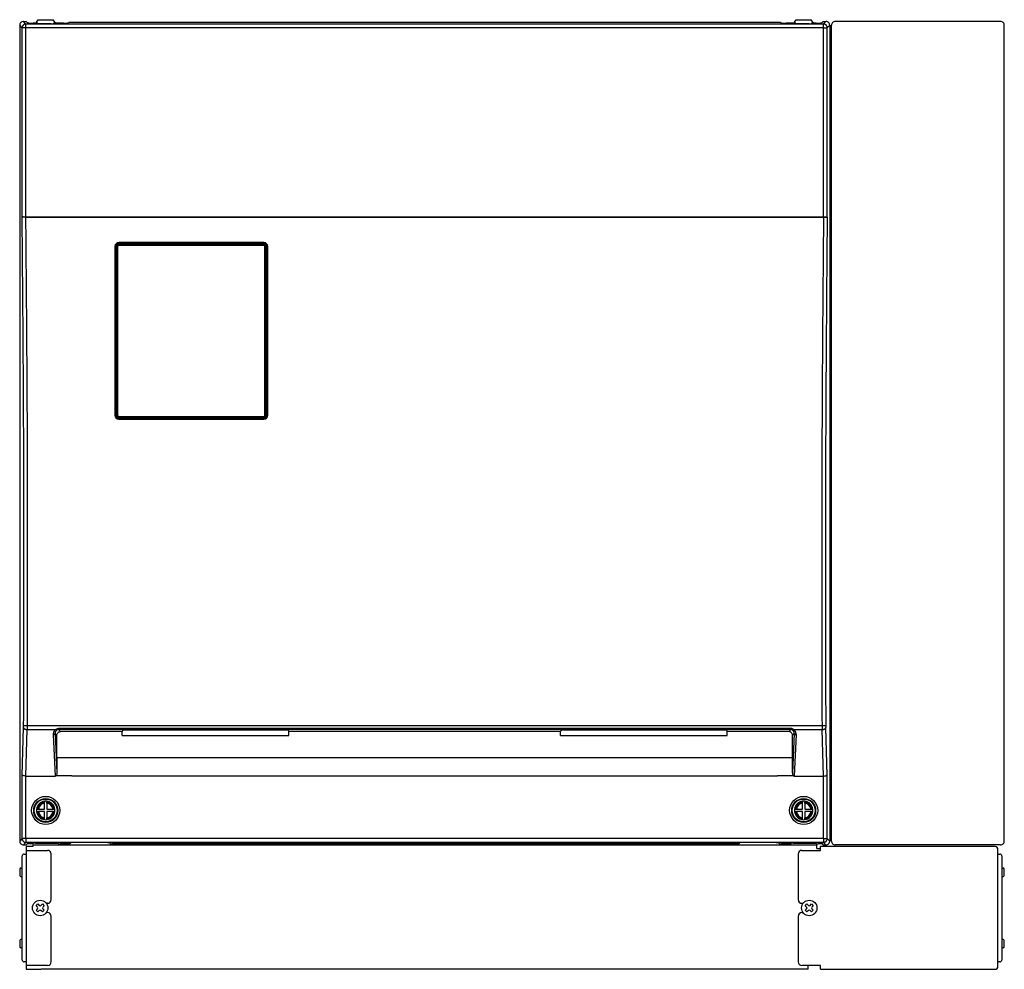
# Model space of a CAD drawing. Extents: x 131 to 270, y 137 to 371.
# Drawn here: x 169 to 204, y 235 to 270 of the extents above; entities that cross this region are included whole.
import ezdxf

# ---------------------------------------------------------------- set-up
doc = ezdxf.new("R2010")
doc.units = 0
doc.header["$MEASUREMENT"] = 0
doc.layers.add('GAIKEI', color=7, linetype='CONTINUOUS')

msp = doc.modelspace()

# ---------------------------------------------------------------- linework, layer by layer
at = {"layer": 'GAIKEI', "linetype": 'CONTINUOUS'}
for p, q in [((169.15473, 269.31948), (169.15473, 240.05245)), ((169.28789, 269.45263), (169.38838, 269.45263)), ((169.38838, 269.45263), (169.43126, 269.40976)), ((169.79935, 269.3962), (169.63768, 269.3962)), ((169.73933, 269.3962), (169.75473, 269.4193)), ((169.75854, 269.42502), (169.75473, 269.4193)), ((169.75854, 269.42502), (169.8214, 269.5193)), ((169.82266, 269.37336), (169.79935, 269.3962)), ((169.8214, 269.5193), (170.35473, 269.5193)), ((169.82316, 269.37308), (169.82266, 269.37336)), ((169.82715, 269.37227), (169.82316, 269.37308)), ((169.84149, 269.37111), (169.82715, 269.37227)), ((169.88929, 269.37005), (169.84149, 269.37111)), ((170.28685, 269.37005), (169.88929, 269.37005)), ((170.28685, 269.37005), (170.33464, 269.37111)), ((170.33464, 269.37111), (170.34898, 269.37227)), ((170.34898, 269.37227), (170.35298, 269.37308)), ((170.35298, 269.37308), (170.35347, 269.37336)), ((170.37679, 269.3962), (170.35347, 269.37336)), ((170.41759, 269.42502), (170.35473, 269.5193)), ((170.7214, 269.3962), (170.37679, 269.3962)), ((170.41759, 269.42502), (170.4214, 269.4193)), ((170.4368, 269.3962), (170.4214, 269.4193)), ((170.9214, 269.42049), (170.9214, 269.41028)), ((196.45473, 269.42049), (170.9214, 269.42049)), ((196.45473, 269.42049), (196.45473, 269.41028)), ((196.99935, 269.3962), (196.65473, 269.3962)), ((196.93933, 269.3962), (196.95473, 269.4193)), ((196.95854, 269.42502), (196.95473, 269.4193)), ((196.95854, 269.42502), (197.0214, 269.5193)), ((196.99935, 269.3962), (197.02266, 269.37336)), ((197.0214, 269.5193), (197.55473, 269.5193)), ((197.02316, 269.37308), (197.02266, 269.37336)), ((197.02715, 269.37227), (197.02316, 269.37308)), ((197.04149, 269.37111), (197.02715, 269.37227)), ((197.08929, 269.37005), (197.04149, 269.37111)), ((197.48685, 269.37005), (197.08929, 269.37005)), ((197.48685, 269.37005), (197.53464, 269.37111)), ((197.53464, 269.37111), (197.54898, 269.37227)), ((197.54898, 269.37227), (197.55298, 269.37308)), ((197.55298, 269.37308), (197.55347, 269.37336)), ((197.55347, 269.37336), (197.57679, 269.3962)), ((197.61759, 269.42502), (197.55473, 269.5193)), ((197.73845, 269.3962), (197.57679, 269.3962)), ((197.61759, 269.42502), (197.6214, 269.4193)), ((197.6368, 269.3962), (197.6214, 269.4193)), ((197.98775, 269.45263), (197.94487, 269.40976)), ((197.98775, 269.45263), (198.08825, 269.45263)), ((198.2214, 269.31948), (198.2214, 240.05245)), ((198.28108, 240.06681), (198.28108, 269.30512)), ((198.28108, 269.30512), (198.28807, 269.30512)), ((198.28807, 269.30512), (198.28807, 269.31948)), ((204.35491, 269.45263), (198.42122, 269.45263)), ((204.48807, 240.05245), (204.48807, 269.31948)), ((169.28789, 239.9193), (169.38838, 239.9193)), ((169.38838, 239.9193), (169.41704, 239.94795)), ((169.56212, 239.94795), (169.41704, 239.94795)), ((169.60606, 239.94881), (169.56212, 239.94795)), ((169.62423, 239.95017), (169.60606, 239.94881)), ((169.6214, 239.9193), (197.75473, 239.9193)), ((169.6214, 239.9193), (169.6214, 239.85264)), ((169.6282, 239.95098), (169.62423, 239.95017)), ((169.62869, 239.95125), (169.6282, 239.95098)), ((169.62869, 239.95125), (169.65142, 239.97398)), ((169.65192, 239.97426), (169.65142, 239.97398)), ((169.65589, 239.97507), (169.65192, 239.97426)), ((169.6702, 239.97623), (169.65589, 239.97507)), ((169.718, 239.97729), (169.6702, 239.97623)), ((169.718, 239.97729), (170.45813, 239.97729)), ((170.45813, 239.97729), (170.50594, 239.97623)), ((170.50594, 239.97623), (170.52024, 239.97507)), ((170.52024, 239.97507), (170.52422, 239.97426)), ((170.52422, 239.97426), (170.52471, 239.97398)), ((170.54744, 239.95125), (170.52471, 239.97398)), ((170.54744, 239.95125), (170.54793, 239.95098)), ((170.54793, 239.95098), (170.5519, 239.95017)), ((170.5519, 239.95017), (170.57007, 239.94881)), ((170.57007, 239.94881), (170.61401, 239.94795)), ((170.89162, 239.94795), (170.61401, 239.94795)), ((170.93556, 239.94881), (170.89162, 239.94795)), ((170.95374, 239.95017), (170.93556, 239.94881)), ((170.95771, 239.95098), (170.95374, 239.95017)), ((170.9582, 239.95125), (170.95771, 239.95098)), ((171.00503, 239.99809), (170.9582, 239.95125)), ((171.00552, 239.99837), (171.00503, 239.99809)), ((171.0095, 239.99917), (171.00552, 239.99837)), ((171.02381, 240.00034), (171.0095, 239.99917)), ((171.07161, 240.0014), (171.02381, 240.00034)), ((172.30452, 240.0014), (171.07161, 240.0014)), ((172.30452, 240.0014), (172.35232, 240.00034)), ((172.35232, 240.00034), (172.36663, 239.99917)), ((172.36663, 239.99917), (172.37061, 239.99837)), ((172.37061, 239.99837), (172.3711, 239.99809)), ((172.3711, 239.99809), (172.41793, 239.95125)), ((172.41793, 239.95125), (172.41842, 239.95098)), ((172.41842, 239.95098), (172.42239, 239.95017)), ((172.42239, 239.95017), (172.44057, 239.94881)), ((172.44057, 239.94881), (172.48451, 239.94795)), ((194.89162, 239.94795), (172.48451, 239.94795)), ((194.93556, 239.94881), (194.89162, 239.94795)), ((194.95374, 239.95017), (194.93556, 239.94881)), ((194.95771, 239.95098), (194.95374, 239.95017)), ((194.9582, 239.95125), (194.95771, 239.95098)), ((195.00503, 239.99809), (194.9582, 239.95125)), ((195.00552, 239.99837), (195.00503, 239.99809)), ((195.0095, 239.99917), (195.00552, 239.99837)), ((195.02381, 240.00034), (195.0095, 239.99917)), ((195.07161, 240.0014), (195.02381, 240.00034)), ((196.30452, 240.0014), (195.07161, 240.0014)), ((196.30452, 240.0014), (196.35232, 240.00034)), ((196.35232, 240.00034), (196.36663, 239.99917)), ((196.36663, 239.99917), (196.37061, 239.99837)), ((196.37061, 239.99837), (196.3711, 239.99809)), ((196.3711, 239.99809), (196.41793, 239.95125)), ((196.41793, 239.95125), (196.41842, 239.95098)), ((196.41842, 239.95098), (196.42239, 239.95017)), ((196.42239, 239.95017), (196.44057, 239.94881)), ((196.44057, 239.94881), (196.48451, 239.94795)), ((196.76212, 239.94795), (196.48451, 239.94795)), ((196.80606, 239.94881), (196.76212, 239.94795)), ((196.82423, 239.95017), (196.80606, 239.94881)), ((196.8282, 239.95098), (196.82423, 239.95017)), ((196.82869, 239.95125), (196.8282, 239.95098)), ((196.82869, 239.95125), (196.85142, 239.97398)), ((196.85192, 239.97426), (196.85142, 239.97398)), ((196.85589, 239.97507), (196.85192, 239.97426)), ((196.8702, 239.97623), (196.85589, 239.97507)), ((196.918, 239.97729), (196.8702, 239.97623)), ((196.918, 239.97729), (197.65813, 239.97729)), ((197.65813, 239.97729), (197.70594, 239.97623)), ((197.70594, 239.97623), (197.72024, 239.97507)), ((197.72024, 239.97507), (197.72422, 239.97426)), ((197.72422, 239.97426), (197.72471, 239.97398)), ((197.74744, 239.95125), (197.72471, 239.97398)), ((197.74744, 239.95125), (197.74793, 239.95098)), ((197.74793, 239.95098), (197.7519, 239.95017)), ((197.7519, 239.95017), (197.77007, 239.94881)), ((197.75473, 239.78597), (197.75473, 239.9193)), ((197.77007, 239.94881), (197.81401, 239.94795)), ((197.95909, 239.94795), (197.81401, 239.94795)), ((197.98775, 239.9193), (197.95909, 239.94795)), ((197.98775, 239.9193), (198.08825, 239.9193)), ((198.28108, 240.06681), (198.28807, 240.06681)), ((198.28807, 240.05245), (198.28807, 240.06681)), ((204.35491, 239.9193), (198.42122, 239.9193)), ((169.6214, 239.85264), (169.3814, 239.85264)), ((169.3814, 239.85264), (169.3814, 235.45264)), ((197.75473, 239.78597), (197.88807, 239.78597)), ((204.15473, 239.85266), (197.88807, 239.85266)), ((197.88807, 239.71932), (197.88807, 239.85266)), ((204.2614, 235.55932), (204.2614, 239.74599)), ((169.3814, 235.45264), (169.91473, 235.45264)), ((197.45473, 235.45264), (169.92139, 235.45264)), ((197.45473, 235.45264), (197.45473, 235.58597)), ((197.88807, 235.45266), (197.88807, 235.58599)), ((197.88807, 235.45266), (204.15473, 235.45266))]:
    msp.add_line(p, q, dxfattribs=at)
at = {"layer": 'GAIKEI', "color": 1, "linetype": 'CONTINUOUS'}
for p, q in [((169.24244, 269.23177), (169.15473, 269.31948)), ((169.3756, 269.36492), (169.28789, 269.45263)), ((169.3756, 269.23177), (169.3756, 269.36492)), ((198.00053, 269.36492), (169.3756, 269.36492)), ((198.00053, 269.36492), (198.08825, 269.45263)), ((198.00053, 269.23177), (198.00053, 269.36492)), ((198.13369, 269.23177), (198.2214, 269.31948)), ((169.3756, 269.23177), (169.24244, 269.23177)), ((169.24244, 262.43263), (169.24244, 269.23177)), ((169.3756, 262.45263), (169.3756, 269.23177)), ((198.00053, 269.23177), (169.3756, 269.23177)), ((198.00053, 262.45263), (198.00053, 269.23177)), ((198.00053, 269.23177), (198.13369, 269.23177)), ((198.13369, 262.43263), (198.13369, 269.23177)), ((169.24427, 262.43263), (169.24244, 262.43263)), ((169.24486, 262.43284), (169.24427, 262.43263)), ((169.24586, 262.43305), (169.24486, 262.43284)), ((169.25387, 262.43388), (169.24586, 262.43305)), ((169.25527, 262.44942), (169.24887, 262.4454)), ((169.2877, 262.43532), (169.25387, 262.43388)), ((169.26362, 262.45158), (169.25527, 262.44942)), ((169.27915, 262.45263), (169.26362, 262.45158)), ((169.27915, 262.45263), (169.37763, 262.45263)), ((169.37763, 262.43645), (169.2877, 262.43532)), ((169.37763, 262.45263), (169.37763, 262.43645)), ((169.37763, 262.45263), (197.9985, 262.45263)), ((169.37763, 262.43645), (197.9985, 262.43645)), ((197.9985, 262.45263), (197.9985, 262.43645)), ((197.9985, 262.45263), (198.09699, 262.45263)), ((197.9985, 262.43645), (198.08843, 262.43532)), ((198.08843, 262.43532), (198.12226, 262.43388)), ((198.09699, 262.45263), (198.11334, 262.45144)), ((198.11334, 262.45144), (198.1212, 262.44928)), ((198.1212, 262.44928), (198.12726, 262.4454)), ((198.12226, 262.43388), (198.13027, 262.43305)), ((198.13027, 262.43305), (198.13127, 262.43284)), ((198.13127, 262.43284), (198.13187, 262.43263)), ((198.13187, 262.43263), (198.13369, 262.43263)), ((172.68268, 261.47136), (172.68856, 261.47162)), ((172.68856, 261.47162), (177.94092, 261.47162)), ((172.70766, 261.45234), (172.68856, 261.47162)), ((172.70537, 261.47442), (177.92411, 261.47442)), ((177.92141, 261.52166), (172.70807, 261.52166)), ((172.70807, 261.52166), (172.70807, 261.50596)), ((177.92141, 261.50596), (172.70807, 261.50596)), ((177.92141, 261.52166), (177.92141, 261.50596)), ((177.92182, 261.45234), (177.94092, 261.47162)), ((177.94092, 261.47162), (177.9468, 261.47136)), ((172.57474, 261.3883), (172.57474, 255.32042)), ((172.58807, 261.38596), (172.58807, 255.31929)), ((172.61965, 255.31743), (172.61963, 261.38787)), ((172.61964, 261.15145), (172.62199, 261.40567)), ((172.62199, 261.40567), (172.62207, 261.40846)), ((172.64139, 261.38608), (172.62199, 261.40567)), ((172.64141, 255.31922), (172.64139, 261.38608)), ((172.6747, 255.32188), (172.67468, 261.39162)), ((172.70766, 261.45234), (177.92182, 261.45234)), ((172.70766, 261.42492), (172.70766, 261.45234)), ((172.70766, 261.42492), (177.92182, 261.42492)), ((177.92182, 261.42492), (177.92182, 261.45234)), ((177.95478, 255.32188), (177.9548, 261.39162)), ((177.98807, 255.31922), (177.98809, 261.38608)), ((177.98809, 261.38608), (178.00749, 261.40567)), ((178.00749, 261.40567), (178.00741, 261.40846)), ((178.00984, 261.15151), (178.00749, 261.40567)), ((178.00983, 255.31743), (178.00985, 261.38787)), ((178.04141, 261.38596), (178.04146, 261.38617)), ((178.04141, 255.31929), (178.04141, 261.38596)), ((178.04146, 261.38617), (178.04174, 261.38648)), ((178.04174, 261.38648), (178.04273, 261.38698)), ((178.04273, 261.38698), (178.0479, 261.38797)), ((178.0479, 261.38797), (178.05474, 261.3883)), ((178.05474, 255.32042), (178.05474, 261.3883)), ((172.62155, 255.29944), (172.64141, 255.31922)), ((172.68836, 255.23281), (172.70813, 255.25249)), ((177.9229, 255.23088), (172.70658, 255.23088)), ((172.70807, 255.19929), (177.92141, 255.19929)), ((172.70807, 255.18706), (172.70807, 255.19929)), ((172.70807, 255.18706), (177.92141, 255.18706)), ((172.70813, 255.28858), (172.70813, 255.25249)), ((172.70813, 255.28858), (177.92135, 255.28858)), ((172.70813, 255.25249), (177.92135, 255.25249)), ((177.92135, 255.28858), (177.92135, 255.25249)), ((177.92135, 255.25249), (177.94112, 255.23281)), ((177.92141, 255.18706), (177.92141, 255.19929)), ((177.98807, 255.31922), (178.00793, 255.29945)), ((169.43011, 244.19631), (197.94603, 244.19631)), ((169.24244, 242.42269), (169.29552, 244.12136)), ((169.37658, 242.38596), (169.42867, 244.05308)), ((169.42867, 244.05308), (170.44769, 244.05308)), ((170.35966, 243.87519), (170.42885, 242.38596)), ((170.42623, 243.91034), (170.48807, 243.84943)), ((170.42623, 243.91034), (170.49147, 242.50624)), ((170.44769, 244.05308), (170.46398, 244.06508)), ((170.46398, 244.06508), (170.4819, 244.07533)), ((170.4819, 244.07533), (170.50117, 244.0834)), ((170.48807, 243.84943), (170.49021, 243.87291)), ((170.48807, 243.03792), (170.48807, 243.84943)), ((170.49021, 243.87291), (170.49655, 243.89567)), ((170.49655, 243.89567), (170.50691, 243.91703)), ((170.50117, 244.0834), (170.52144, 244.08897)), ((170.50691, 243.91703), (170.521, 243.93632)), ((170.521, 243.93632), (170.53841, 243.95292)), ((170.52144, 244.08897), (170.54233, 244.09181)), ((170.53841, 243.95292), (170.55862, 243.96626)), ((170.54233, 244.09181), (170.55288, 244.09216)), ((170.55288, 244.09216), (170.55288, 244.05191)), ((196.82326, 244.09216), (170.55288, 244.09216)), ((170.55288, 244.05191), (170.62326, 243.98259)), ((196.82326, 244.05191), (170.55288, 244.05191)), ((170.55862, 243.96626), (170.58103, 243.97586)), ((170.58103, 243.97586), (170.60489, 243.98134)), ((170.60489, 243.98134), (170.62326, 243.98259)), ((172.83047, 243.98259), (170.62326, 243.98259)), ((172.85477, 244.04335), (172.83047, 243.98259)), ((172.83132, 243.84411), (172.83047, 243.98259)), ((172.83132, 243.84411), (178.81148, 243.84411)), ((172.85477, 244.04335), (178.78803, 244.04335)), ((178.78803, 244.04335), (178.81233, 243.98259)), ((178.81148, 243.84411), (178.81233, 243.98259)), ((188.56381, 243.98259), (178.81233, 243.98259)), ((188.5881, 244.04335), (188.56381, 243.98259)), ((188.56465, 243.84411), (188.56381, 243.98259)), ((188.56465, 243.84411), (194.54481, 243.84411)), ((188.5881, 244.04335), (194.52137, 244.04335)), ((194.52137, 244.04335), (194.54566, 243.98259)), ((194.54481, 243.84411), (194.54566, 243.98259)), ((196.75288, 243.98259), (194.54566, 243.98259)), ((196.82326, 244.05191), (196.75288, 243.98259)), ((196.77124, 243.98134), (196.75288, 243.98259)), ((196.79511, 243.97586), (196.77124, 243.98134)), ((196.81751, 243.96626), (196.79511, 243.97586)), ((196.83772, 243.95292), (196.81751, 243.96626)), ((196.82326, 244.09216), (196.82326, 244.05191)), ((196.85513, 243.93632), (196.83772, 243.95292)), ((196.86922, 243.91703), (196.85513, 243.93632)), ((196.87958, 243.89567), (196.86922, 243.91703)), ((196.88593, 243.87291), (196.87958, 243.89567)), ((196.9499, 243.91034), (196.88466, 242.50624)), ((196.88807, 243.84943), (196.88593, 243.87291)), ((196.9499, 243.91034), (196.88807, 243.84943)), ((196.88807, 243.03792), (196.88807, 243.84943)), ((196.92845, 244.05308), (197.94747, 244.05308)), ((197.01647, 243.87519), (196.94728, 242.38596)), ((197.99955, 242.38596), (197.94747, 244.05308)), ((198.13369, 242.42269), (198.08061, 244.12136)), ((196.88807, 243.03792), (170.48807, 243.03792)), ((169.24402, 242.41863), (169.24244, 242.42269)), ((169.24244, 240.14016), (169.24244, 242.42269)), ((169.24941, 242.41265), (169.24402, 242.41863)), ((169.25829, 242.40693), (169.24941, 242.41265)), ((169.27524, 242.39996), (169.25829, 242.40693)), ((169.29737, 242.39408), (169.27524, 242.39996)), ((169.33073, 242.38876), (169.29737, 242.39408)), ((169.3756, 242.38597), (169.33073, 242.38876)), ((170.45073, 242.39331), (170.43909, 242.38752)), ((171.0214, 242.38752), (170.43909, 242.38752)), ((170.46049, 242.40205), (170.45073, 242.39331)), ((170.46846, 242.41248), (170.46049, 242.40205)), ((170.47758, 242.4298), (170.46846, 242.41248)), ((170.48407, 242.44824), (170.47758, 242.4298)), ((170.48942, 242.47375), (170.48407, 242.44824)), ((170.49147, 242.50624), (170.48942, 242.47375)), ((171.0214, 242.38752), (196.35473, 242.38752)), ((196.93704, 242.38752), (196.35473, 242.38752)), ((196.88466, 242.50624), (196.88667, 242.47413)), ((196.88667, 242.47413), (196.89145, 242.45046)), ((196.89145, 242.45046), (196.89948, 242.42769)), ((196.89948, 242.42769), (196.90705, 242.41346)), ((196.90705, 242.41346), (196.91696, 242.40063)), ((196.91696, 242.40063), (196.92294, 242.39516)), ((196.92294, 242.39516), (196.92964, 242.39068)), ((196.92964, 242.39068), (196.93704, 242.38752)), ((198.00053, 242.38597), (198.0454, 242.38876)), ((198.0454, 242.38876), (198.07876, 242.39408)), ((198.07876, 242.39408), (198.10089, 242.39996)), ((198.10089, 242.39996), (198.11784, 242.40693)), ((198.11784, 242.40693), (198.12672, 242.41265)), ((198.12672, 242.41265), (198.13211, 242.41863)), ((198.13211, 242.41863), (198.13369, 242.42269)), ((198.13369, 240.14016), (198.13369, 242.42269)), ((169.3756, 240.14016), (169.3756, 242.38597)), ((169.3756, 242.38597), (169.37658, 242.38596)), ((169.37658, 242.38596), (170.42885, 242.38596)), ((196.94728, 242.38596), (197.99955, 242.38596)), ((197.99955, 242.38596), (198.00053, 242.38597)), ((198.00053, 240.14016), (198.00053, 242.38597)), ((170.04473, 241.48313), (170.04473, 241.44948)), ((170.04473, 241.41575), (170.04473, 241.44948)), ((170.04473, 241.19596), (170.04473, 241.41575)), ((170.1314, 241.48313), (170.1314, 241.44948)), ((170.1314, 241.41575), (170.1314, 241.44948)), ((170.1314, 241.41575), (170.1314, 241.19596)), ((197.24473, 241.48313), (197.24473, 241.44948)), ((197.24473, 241.41575), (197.24473, 241.44948)), ((197.24473, 241.19596), (197.24473, 241.41575)), ((197.3314, 241.48313), (197.3314, 241.44948)), ((197.3314, 241.41575), (197.3314, 241.44948)), ((197.3314, 241.41575), (197.3314, 241.19596)), ((169.75756, 241.19596), (169.79122, 241.19596)), ((169.75756, 241.10929), (169.79122, 241.10929)), ((169.79122, 241.19596), (169.82495, 241.19596)), ((169.79122, 241.10929), (169.82495, 241.10929)), ((169.82495, 241.19596), (170.04473, 241.19596)), ((170.04473, 241.10929), (169.82495, 241.10929)), ((170.04473, 240.88951), (170.04473, 241.10929)), ((170.1314, 241.19596), (170.35118, 241.19596)), ((170.1314, 241.10929), (170.1314, 240.88951)), ((170.35118, 241.10929), (170.1314, 241.10929)), ((170.35118, 241.19596), (170.38492, 241.19596)), ((170.35118, 241.10929), (170.38492, 241.10929)), ((170.41857, 241.19596), (170.38492, 241.19596)), ((170.41857, 241.10929), (170.38492, 241.10929)), ((196.95756, 241.19596), (196.99122, 241.19596)), ((196.95756, 241.10929), (196.99122, 241.10929)), ((196.99122, 241.19596), (197.02495, 241.19596)), ((196.99122, 241.10929), (197.02495, 241.10929)), ((197.02495, 241.19596), (197.24473, 241.19596)), ((197.24473, 241.10929), (197.02495, 241.10929)), ((197.24473, 240.88951), (197.24473, 241.10929)), ((197.3314, 241.19596), (197.55118, 241.19596)), ((197.55118, 241.10929), (197.3314, 241.10929)), ((197.3314, 241.10929), (197.3314, 240.88951)), ((197.55118, 241.19596), (197.58492, 241.19596)), ((197.55118, 241.10929), (197.58492, 241.10929)), ((197.61857, 241.19596), (197.58492, 241.19596)), ((197.61857, 241.10929), (197.58492, 241.10929)), ((170.04473, 240.85577), (170.04473, 240.88951)), ((170.04473, 240.82212), (170.04473, 240.85577)), ((170.1314, 240.85577), (170.1314, 240.88951)), ((170.1314, 240.82212), (170.1314, 240.85577)), ((197.24473, 240.85577), (197.24473, 240.88951)), ((197.24473, 240.82212), (197.24473, 240.85577)), ((197.3314, 240.85577), (197.3314, 240.88951)), ((197.3314, 240.82212), (197.3314, 240.85577)), ((169.24244, 240.14016), (169.15473, 240.05245)), ((169.3756, 240.14016), (169.24244, 240.14016)), ((169.3756, 240.00701), (169.28789, 239.9193)), ((198.00053, 240.14016), (169.3756, 240.14016)), ((169.3756, 240.14016), (169.3756, 240.00701)), ((198.00053, 240.00701), (169.3756, 240.00701)), ((198.00053, 240.14016), (198.13369, 240.14016)), ((198.00053, 240.14016), (198.00053, 240.00701)), ((198.00053, 240.00701), (198.08825, 239.9193)), ((198.13369, 240.14016), (198.2214, 240.05245)), ((169.31473, 239.58599), (169.3814, 239.58599)), ((169.3814, 239.7193), (170.15473, 239.7193)), ((170.28806, 237.95264), (170.28806, 239.58597)), ((197.08807, 239.58599), (197.08807, 237.95266)), ((197.22141, 239.71932), (197.88807, 239.71932)), ((204.2614, 239.58599), (204.32806, 239.58599)), ((169.24807, 235.78599), (169.24807, 239.51932)), ((204.39473, 239.51932), (204.39473, 235.78599)), ((169.1614, 239.05266), (169.1614, 238.81932)), ((169.19473, 239.08599), (169.24807, 239.08599)), ((204.39473, 239.08599), (204.44806, 239.08599)), ((204.4814, 238.81932), (204.4814, 239.05266)), ((169.19473, 238.78599), (169.24807, 238.78599)), ((204.39473, 238.78599), (204.44806, 238.78599)), ((169.74522, 237.73339), (169.80733, 237.7955)), ((169.80733, 237.7955), (169.85701, 237.74582)), ((169.91912, 237.74582), (169.9688, 237.7955)), ((169.9688, 237.7955), (170.03091, 237.73339)), ((170.15473, 237.8193), (170.10891, 237.8193)), ((197.22141, 237.81932), (197.26723, 237.81932)), ((197.34522, 237.73339), (197.40733, 237.7955)), ((197.40733, 237.7955), (197.45701, 237.74582)), ((197.51912, 237.74582), (197.5688, 237.7955)), ((197.5688, 237.7955), (197.63091, 237.73339)), ((169.79491, 237.68371), (169.74522, 237.73339)), ((169.74522, 237.57192), (169.79491, 237.6216)), ((169.80733, 237.50981), (169.74522, 237.57192)), ((169.85701, 237.5595), (169.80733, 237.50981)), ((169.9688, 237.50981), (169.91912, 237.5595)), ((170.03091, 237.57192), (169.9688, 237.50981)), ((170.03091, 237.73339), (169.98122, 237.68371)), ((169.98122, 237.6216), (170.03091, 237.57192)), ((170.15473, 237.48597), (170.10891, 237.48597)), ((197.22141, 237.48599), (197.26723, 237.48599)), ((197.39491, 237.68371), (197.34522, 237.73339)), ((197.34522, 237.57192), (197.39491, 237.6216)), ((197.40733, 237.50981), (197.34522, 237.57192)), ((197.45701, 237.5595), (197.40733, 237.50981)), ((197.5688, 237.50981), (197.51912, 237.5595)), ((197.63091, 237.57192), (197.5688, 237.50981)), ((197.63091, 237.73339), (197.58122, 237.68371)), ((197.58122, 237.6216), (197.63091, 237.57192)), ((170.28806, 235.7193), (170.28806, 237.35264)), ((197.08807, 237.35266), (197.08807, 235.71932)), ((169.1614, 236.48599), (169.1614, 236.25266)), ((169.24807, 236.51932), (169.19473, 236.51932)), ((204.44806, 236.51932), (204.39473, 236.51932)), ((204.4814, 236.25266), (204.4814, 236.48599)), ((169.24807, 236.21932), (169.19473, 236.21932)), ((204.44806, 236.21932), (204.39473, 236.21932)), ((169.3814, 235.71932), (169.31473, 235.71932)), ((204.32806, 235.71932), (204.2614, 235.71932)), ((170.15473, 235.58597), (169.3814, 235.58597)), ((197.88807, 235.58599), (197.22141, 235.58599))]:
    msp.add_line(p, q, dxfattribs=at)
for centre, radius in [((170.08807, 241.15263), 0.50378), ((170.08807, 241.15263), 0.42984), ((170.08807, 241.15263), 0.40923), ((197.28807, 241.15263), 0.50378), ((197.28807, 241.15263), 0.42984), ((197.28807, 241.15263), 0.40923), ((169.88807, 237.65266), 0.27667), ((197.48807, 237.65266), 0.27667)]:
    msp.add_circle(centre, radius, dxfattribs=at)
at = {"layer": 'GAIKEI', "linetype": 'CONTINUOUS'}
for centre, radius, start, end in [((169.2878, 269.31957), 0.13306, 89.96452, 180.035481), ((198.08833, 269.31957), 0.13306, 359.964518, 90.035479), ((198.42113, 269.31957), 0.13306, 89.96452, 180.035481), ((204.35499, 269.31957), 0.13306, 359.964525, 90.035485), ((169.2878, 240.05236), 0.13306, 179.964529, 270.03549), ((198.08833, 240.05236), 0.13306, 269.964521, 0.035482), ((198.42113, 240.05236), 0.13306, 179.964529, 270.03549), ((204.35499, 240.05236), 0.13306, 269.964515, 0.035475), ((204.15473, 239.74599), 0.10667, 0, 90), ((204.15473, 235.55932), 0.10667, 270, 0)]:
    msp.add_arc(centre, radius, start, end, dxfattribs=at)
at = {"layer": 'GAIKEI', "color": 1, "linetype": 'CONTINUOUS'}
for centre, radius, start, end in [((169.2648, 262.42936), 0.0226, 134.790819, 171.687611), ((198.11133, 262.42936), 0.0226, 8.312394, 45.209183), ((172.70809, 261.38831), 0.13335, 90.006635, 180.006589), ((172.70807, 261.38596), 0.12, 90.000003, 180.000005), ((177.92139, 261.38831), 0.13335, 359.993412, 89.99335), ((177.92141, 261.38596), 0.12, 0, 90.000003), ((172.70786, 261.38593), 0.06643, 90.172294, 179.870204), ((172.70776, 261.3919), 0.03305, 90.174446, 180.478419), ((177.92162, 261.38593), 0.06643, 0.12979, 89.827704), ((177.92172, 261.39189), 0.03305, 359.523103, 89.825197), ((172.70809, 255.3204), 0.13335, 179.993393, 269.993389), ((172.70807, 255.31929), 0.12, 180.000005, 270.000001), ((172.7064, 255.31768), 0.08678, 180.167143, 270.122347), ((172.70818, 255.31928), 0.06678, 180.053516, 269.965437), ((172.70807, 255.32197), 0.03338, 180.151953, 270.107313), ((177.92141, 255.32197), 0.03338, 269.892688, 359.848114), ((177.9213, 255.31928), 0.06678, 270.034565, 359.946483), ((177.92139, 255.3204), 0.13335, 270.006616, 0.006614), ((177.92141, 255.31929), 0.12, 269.999997, 0), ((177.92308, 255.31768), 0.08678, 269.877648, 359.832861), ((166.04331, 244.21847), 3.25367, 358.28959, 359.803094), ((160.40189, 244.21499), 9.02823, 358.972424, 359.881407), ((206.98125, 244.21493), 9.03523, 180.118075, 181.026354), ((201.33283, 244.21847), 3.25367, 180.196909, 181.710411), ((170.55214, 243.92743), 0.12446, 89.661143, 123.776143), ((196.824, 243.92743), 0.12446, 56.223808, 90.338896), ((213.03444, 243.0448), 42.54638, 180.009257, 180.725265), ((154.3417, 243.0448), 42.54638, 359.27473, 359.99074), ((170.42881, 242.42063), 0.03467, 270.077349, 287.254913), ((196.94733, 242.42063), 0.03467, 252.745088, 269.922652), ((170.08807, 241.15263), 0.33333, 97.469593, 172.530415), ((170.08807, 241.15263), 0.3, 98.30511, 171.694891), ((170.08807, 241.15263), 0.26667, 99.352034, 170.64796), ((170.08807, 241.15263), 0.33333, 82.530405, 97.469593), ((170.08807, 241.15263), 0.33333, 7.469592, 82.530405), ((170.08807, 241.15263), 0.3, 8.30511, 81.694888), ((170.08807, 241.15263), 0.26667, 9.352044, 80.647957), ((197.28807, 241.15263), 0.33333, 97.469593, 172.530415), ((197.28807, 241.15263), 0.3, 98.30511, 171.694891), ((197.28807, 241.15263), 0.26667, 99.352034, 170.64796), ((197.28807, 241.15263), 0.33333, 82.530405, 97.469593), ((197.28807, 241.15263), 0.33333, 7.469592, 82.530405), ((197.28807, 241.15263), 0.3, 8.30511, 81.694888), ((197.28807, 241.15263), 0.26667, 9.352044, 80.647957), ((170.08807, 241.15263), 0.33333, 172.530415, 187.469596), ((170.08807, 241.15263), 0.33333, 187.469596, 262.530397), ((170.08807, 241.15263), 0.3, 188.305106, 261.6949), ((170.08807, 241.15263), 0.26667, 189.35205, 260.647969), ((170.08807, 241.15263), 0.26667, 279.352032, 350.647952), ((170.08807, 241.15263), 0.33333, 277.469605, 352.530406), ((170.08807, 241.15263), 0.3, 278.305101, 351.694883), ((170.08807, 241.15263), 0.33333, 352.530406, 7.469587), ((197.28807, 241.15263), 0.33333, 172.530415, 187.469596), ((197.28807, 241.15263), 0.33333, 187.469596, 262.530397), ((197.28807, 241.15263), 0.3, 188.305106, 261.6949), ((197.28807, 241.15263), 0.26667, 189.35205, 260.647969), ((197.28807, 241.15263), 0.3, 278.305101, 351.694883), ((197.28807, 241.15263), 0.33333, 277.469605, 352.530406), ((197.28807, 241.15263), 0.26667, 279.352032, 350.647952), ((197.28807, 241.15263), 0.33333, 352.530406, 7.469587), ((170.08807, 241.15263), 0.33333, 262.530397, 277.469605), ((197.28807, 241.15263), 0.33333, 262.530397, 277.469605), ((169.31473, 239.51932), 0.06667, 90, 180), ((170.15473, 239.58597), 0.13333, 0, 90), ((197.22141, 239.58599), 0.13333, 90, 180), ((204.32806, 239.51932), 0.06667, 0, 90), ((169.19473, 239.05266), 0.03333, 90, 180), ((204.44806, 239.05266), 0.03333, 0, 90), ((169.19473, 238.81932), 0.03333, 180, 270), ((204.44806, 238.81932), 0.03333, 270, 0), ((170.15473, 237.95264), 0.13333, 270, 0), ((197.22141, 237.95266), 0.13333, 180, 270), ((169.76385, 237.65266), 0.04392, 315, 45), ((169.88807, 237.77687), 0.04392, 225, 315), ((169.88807, 237.52845), 0.04392, 45, 135), ((170.01228, 237.65266), 0.04392, 135, 225), ((170.15473, 237.35264), 0.13333, 0, 90), ((197.22141, 237.35266), 0.13333, 90, 180), ((197.36385, 237.65266), 0.04392, 315, 45), ((197.48807, 237.77687), 0.04392, 225, 315), ((197.48807, 237.52845), 0.04392, 45, 135), ((197.61228, 237.65266), 0.04392, 135, 225), ((169.19473, 236.48599), 0.03333, 90, 180), ((204.44806, 236.48599), 0.03333, 0, 90), ((169.19473, 236.25266), 0.03333, 180, 270), ((204.44806, 236.25266), 0.03333, 270, 0), ((169.31473, 235.78599), 0.06667, 180, 270), ((170.15473, 235.7193), 0.13333, 270, 0), ((197.22141, 235.71932), 0.13333, 180, 270), ((204.32806, 235.78599), 0.06667, 270, 0)]:
    msp.add_arc(centre, radius, start, end, dxfattribs=at)
for points in [[(169.3756, 269.36492), (169.35247, 269.36283), (169.33006, 269.35677), (169.31933, 269.35229), (169.30902, 269.3469), (169.29923, 269.34063), (169.29001, 269.33354), (169.28145, 269.32566), (169.2736, 269.31708), (169.26653, 269.30784), (169.26029, 269.29803), (169.25492, 269.28771), (169.25048, 269.27697), (169.2445, 269.25472), (169.24245, 269.23177)], [(198.13368, 269.23177), (198.1316, 269.2549), (198.12553, 269.27731), (198.12105, 269.28804), (198.11566, 269.29835), (198.10939, 269.30814), (198.1023, 269.31736), (198.09443, 269.32592), (198.08584, 269.33377), (198.07661, 269.34084), (198.06679, 269.34708), (198.05648, 269.35245), (198.04573, 269.35689), (198.02348, 269.36287), (198.00054, 269.36492)], [(169.24887, 262.4454), (169.24689, 262.44254), (169.24544, 262.43937), (169.24456, 262.43605), (169.24427, 262.43263)], [(169.29697, 244.20728), (169.30372, 253.32008), (169.24428, 262.43262)], [(169.43012, 244.1963), (169.43689, 253.3165), (169.37764, 262.43644)], [(197.99849, 262.43645), (197.93938, 253.31644), (197.94602, 244.19631)], [(198.13185, 262.43263), (198.07255, 253.32003), (198.07916, 244.2073)], [(198.13187, 262.43263), (198.13156, 262.4361), (198.13066, 262.43947), (198.12922, 262.44258), (198.12726, 262.4454)], [(172.70537, 261.47442), (172.69033, 261.47309), (172.67575, 261.46913), (172.66879, 261.46621), (172.66212, 261.46268), (172.65578, 261.45857), (172.64983, 261.45392), (172.64431, 261.44876), (172.63927, 261.44312), (172.63473, 261.43706), (172.63074, 261.43061), (172.62732, 261.42383), (172.62451, 261.41677), (172.62086, 261.40252), (172.61963, 261.38787)], [(178.00985, 261.38787), (178.00853, 261.40304), (178.00461, 261.41776), (178.00172, 261.42478), (177.99822, 261.43153), (177.99416, 261.43792), (177.98954, 261.44393), (177.98443, 261.4495), (177.97885, 261.4546), (177.97284, 261.45917), (177.96646, 261.4632), (177.95974, 261.46665), (177.95274, 261.46949), (177.93864, 261.47318), (177.92411, 261.47442)], [(172.58807, 261.38596), (172.58778, 261.38646), (172.58727, 261.38676), (172.58678, 261.38696), (172.58629, 261.38713), (172.58563, 261.38731), (172.58495, 261.38746), (172.58413, 261.38762), (172.58331, 261.38775), (172.58236, 261.38788), (172.58141, 261.38798), (172.58035, 261.38808), (172.5793, 261.38816), (172.57702, 261.38826), (172.57474, 261.3883)], [(172.67468, 261.39162), (172.66898, 261.39153), (172.66328, 261.39126), (172.66064, 261.39107), (172.65801, 261.39083), (172.65563, 261.39057), (172.65325, 261.39025), (172.65119, 261.38992), (172.64914, 261.38953), (172.64747, 261.38915), (172.64581, 261.38869), (172.64457, 261.38828), (172.64336, 261.38777), (172.6422, 261.3871), (172.64139, 261.38608)], [(177.98809, 261.38608), (177.98698, 261.38731), (177.98547, 261.38806), (177.98411, 261.38855), (177.98274, 261.38896), (177.98096, 261.3894), (177.97916, 261.38976), (177.977, 261.39013), (177.97484, 261.39044), (177.97238, 261.39074), (177.96991, 261.39098), (177.96722, 261.3912), (177.96452, 261.39136), (177.95966, 261.39156), (177.9548, 261.39162)], [(172.58807, 255.31929), (172.58772, 255.31956), (172.58727, 255.31968), (172.58678, 255.31977), (172.58629, 255.31986), (172.58562, 255.31995), (172.58495, 255.32002), (172.58413, 255.32009), (172.58331, 255.32015), (172.58236, 255.32022), (172.58141, 255.32027), (172.58035, 255.32031), (172.5793, 255.32035), (172.57702, 255.3204), (172.57474, 255.32042)], [(172.6747, 255.32188), (172.669, 255.32184), (172.6633, 255.32171), (172.66067, 255.32162), (172.65803, 255.32151), (172.65565, 255.32138), (172.65327, 255.32123), (172.65122, 255.32107), (172.64916, 255.32088), (172.64749, 255.3207), (172.64583, 255.32048), (172.64461, 255.32027), (172.64338, 255.32003), (172.64233, 255.31976), (172.64141, 255.31922)], [(177.98807, 255.31922), (177.98683, 255.31986), (177.98546, 255.32017), (177.9841, 255.3204), (177.98273, 255.3206), (177.98095, 255.32082), (177.97915, 255.32099), (177.977, 255.32117), (177.97484, 255.32132), (177.97237, 255.32146), (177.96991, 255.32158), (177.96721, 255.32168), (177.96452, 255.32176), (177.95965, 255.32185), (177.95478, 255.32188)], [(178.05474, 255.32042), (178.05246, 255.3204), (178.05018, 255.32035), (178.04913, 255.32031), (178.04807, 255.32027), (178.04712, 255.32022), (178.04617, 255.32015), (178.04535, 255.32009), (178.04453, 255.32002), (178.04386, 255.31994), (178.04319, 255.31986), (178.04269, 255.31977), (178.04221, 255.31968), (178.04192, 255.3196), (178.04161, 255.31949), (178.04147, 255.31941), (178.04141, 255.31929)], [(169.29696, 244.20729), (169.30189, 244.20475), (169.30736, 244.20353), (169.31282, 244.2026), (169.31827, 244.20179), (169.32541, 244.20093), (169.33258, 244.20022), (169.34121, 244.19949), (169.34985, 244.19886), (169.3597, 244.19826), (169.36955, 244.19776), (169.38033, 244.19731), (169.3911, 244.19695), (169.4106, 244.19651), (169.43011, 244.19631)], [(197.94603, 244.19631), (197.96883, 244.19657), (197.99163, 244.19716), (198.00216, 244.19757), (198.01269, 244.19806), (198.02222, 244.1986), (198.03173, 244.19924), (198.03995, 244.1999), (198.04816, 244.20067), (198.05485, 244.2014), (198.0615, 244.2023), (198.0664, 244.20312), (198.07132, 244.20407), (198.07551, 244.20514), (198.07918, 244.20729)], [(169.29552, 244.12136), (169.29883, 244.10893), (169.3056, 244.09798), (169.31069, 244.0923), (169.31635, 244.08719), (169.32323, 244.08202), (169.33052, 244.07743), (169.33895, 244.07293), (169.34767, 244.069), (169.35738, 244.06531), (169.36728, 244.06217), (169.37796, 244.05939), (169.38876, 244.05714), (169.40863, 244.05432), (169.42867, 244.05308)], [(170.44768, 244.05308), (170.42048, 244.03134), (170.39764, 244.00505), (170.38799, 243.99034), (170.37967, 243.97483), (170.37269, 243.95852), (170.36717, 243.94166), (170.36075, 243.90872), (170.35966, 243.87518)], [(170.35966, 243.87519), (170.37112, 243.87609), (170.38245, 243.87803), (170.38775, 243.87933), (170.39297, 243.8809), (170.39778, 243.88263), (170.40248, 243.88464), (170.40667, 243.88674), (170.41069, 243.88913), (170.41413, 243.89154), (170.41735, 243.89423), (170.41996, 243.89688), (170.42226, 243.89979), (170.42496, 243.9048), (170.42623, 243.91034)], [(170.48296, 244.03086), (170.46502, 244.01612), (170.4501, 243.99834), (170.44381, 243.98836), (170.43844, 243.97786), (170.43397, 243.9668), (170.43048, 243.95539), (170.42657, 243.93303), (170.42623, 243.91034)], [(170.44768, 244.05308), (170.45437, 244.04608), (170.46157, 244.03961), (170.46471, 244.03718), (170.46798, 244.03495), (170.47082, 244.03329), (170.47378, 244.03188), (170.47623, 244.031), (170.47879, 244.03048), (170.4809, 244.03044), (170.48296, 244.03086)], [(196.92845, 244.05308), (196.90012, 244.07227), (196.86856, 244.08548), (196.84614, 244.09047), (196.82326, 244.09216)], [(196.9499, 243.91034), (196.94941, 243.93456), (196.94485, 243.95836), (196.94111, 243.96968), (196.93639, 243.98062), (196.93079, 243.99098), (196.92428, 244.00079), (196.91003, 244.01717), (196.89317, 244.03086)], [(196.89318, 244.03086), (196.89775, 244.03053), (196.90218, 244.0318), (196.90514, 244.03319), (196.90795, 244.03482), (196.91122, 244.03703), (196.91435, 244.03944), (196.91783, 244.04239), (196.92118, 244.0455), (196.92488, 244.04922), (196.92845, 244.05308)], [(197.01647, 243.87518), (197.01511, 243.91099), (197.00768, 243.94605), (197.00178, 243.96276), (196.99445, 243.9789), (196.98579, 243.9942), (196.9758, 244.00867), (196.95401, 244.03289), (196.92845, 244.05308)], [(196.9499, 243.91034), (196.95146, 243.9041), (196.95476, 243.89858), (196.95727, 243.8957), (196.96006, 243.8931), (196.96346, 243.89047), (196.96707, 243.88812), (196.97125, 243.88581), (196.97558, 243.88378), (196.9804, 243.88186), (196.98533, 243.88021), (196.99065, 243.87874), (196.99603, 243.87753), (197.0062, 243.87595), (197.01647, 243.87519)], [(197.94747, 244.05308), (197.97038, 244.05463), (197.99305, 244.05825), (198.00365, 244.06074), (198.01411, 244.06377), (198.02373, 244.06712), (198.03314, 244.07103), (198.04151, 244.07514), (198.04957, 244.07983), (198.05645, 244.08457), (198.06289, 244.08988), (198.06811, 244.09511), (198.07271, 244.1009), (198.07802, 244.11062), (198.08062, 244.12136)], [(169.24245, 240.14016), (169.24454, 240.11703), (169.2506, 240.09462), (169.25508, 240.08389), (169.26047, 240.07358), (169.26674, 240.06379), (169.27383, 240.05457), (169.2817, 240.04601), (169.29029, 240.03816), (169.29952, 240.03109), (169.30934, 240.02485), (169.31966, 240.01948), (169.3304, 240.01504), (169.35265, 240.00906), (169.3756, 240.00701)], [(198.00054, 240.00701), (198.02366, 240.0091), (198.04607, 240.01516), (198.05681, 240.01964), (198.06711, 240.02503), (198.07691, 240.0313), (198.08612, 240.03839), (198.09469, 240.04627), (198.10253, 240.05485), (198.1096, 240.06409), (198.11585, 240.0739), (198.12121, 240.08422), (198.12565, 240.09496), (198.13163, 240.11721), (198.13368, 240.14016)]]:
    msp.add_spline(points, degree=3, dxfattribs=at)
at = {"layer": 'GAIKEI', "linetype": 'CONTINUOUS'}
for points in [[(169.43126, 269.40976), (169.43943, 269.40655), (169.44812, 269.40498), (169.45659, 269.40381), (169.46506, 269.40279), (169.47604, 269.40171), (169.48704, 269.40084), (169.50022, 269.39993), (169.5134, 269.39916), (169.52836, 269.39843), (169.54333, 269.39783), (169.55962, 269.3973), (169.57592, 269.39688), (169.6068, 269.39636), (169.63768, 269.3962)], [(170.7214, 269.3962), (170.7556, 269.3964), (170.7898, 269.39705), (170.80561, 269.39751), (170.8214, 269.39808), (170.83567, 269.39872), (170.84996, 269.39949), (170.86231, 269.40029), (170.87461, 269.40123), (170.88456, 269.40213), (170.8946, 269.40324), (170.90213, 269.40426), (170.90934, 269.40546), (170.91363, 269.40639), (170.91836, 269.40784), (170.92042, 269.40877), (170.9214, 269.41028)], [(196.45473, 269.41028), (196.46023, 269.40679), (196.46679, 269.40546), (196.47421, 269.40432), (196.48153, 269.40324), (196.49149, 269.4021), (196.50152, 269.40123), (196.51385, 269.4003), (196.52618, 269.39949), (196.54045, 269.39872), (196.55473, 269.39808), (196.57053, 269.39751), (196.58633, 269.39705), (196.60316, 269.39667), (196.62, 269.39641), (196.63737, 269.39625), (196.65473, 269.3962)], [(197.73845, 269.3962), (197.77288, 269.39641), (197.8073, 269.39705), (197.82336, 269.39751), (197.83941, 269.39808), (197.85403, 269.39872), (197.86865, 269.39949), (197.8814, 269.40029), (197.89414, 269.40123), (197.90464, 269.40213), (197.91511, 269.40324), (197.923, 269.40428), (197.9309, 269.40546), (197.93814, 269.40689), (197.94487, 269.40976)]]:
    msp.add_spline(points, degree=3, dxfattribs=at)

doc.saveas('drawing.dxf')
